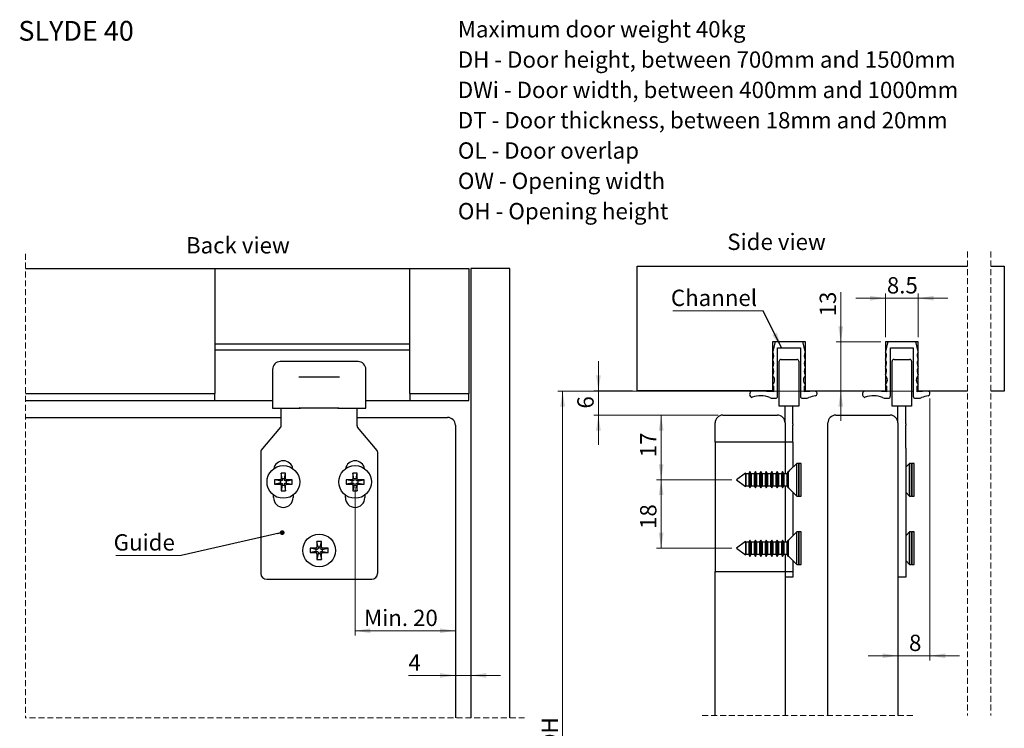
# Model space of a CAD drawing. Units: millimetres. Extents: x -1089 to 10850, y -5795 to 10840.
# Drawn here: x 54 to 4272, y 2881 to 5920 of the extents above; entities that cross this region are included whole.
import ezdxf

# ---------------------------------------------------------------- set-up
doc = ezdxf.new("R2010")
doc.units = ezdxf.units.MM
doc.header["$LTSCALE"] = 20
doc.linetypes.add('HIDDEN', pattern=[1.905, 1.27, -0.635])
doc.styles.add('SLDTEXTSTYLE0', font='TXT', dxfattribs={"width": 0.75})
doc.dimstyles.new('SLDDIMSTYLE0', dxfattribs={"dimtxt": 70, "dimasz": 66.04, "dimexe": 0, "dimexo": 0.0625, "dimgap": 17.5, "dimtad": 1, "dimdec": 1, "dimlfac": 0.06, "dimrnd": 1e-09, "dimzin": 12, "dimdsep": 46, "dimtxsty": 'SLDTEXTSTYLE0', "dimsah": 1, "dimcen": 0.09, "dimadec": 0, "dimazin": 3, "dimtfac": 1, "dimtdec": 1, "dimtofl": 0, "dimtmove": 0, "dimatfit": 3, "dimfxl": 1, "dimfrac": 2, "dimtolj": 1, "dimtzin": 12, "dimarcsym": 0})
doc.dimstyles.new('SLDDIMSTYLE2', dxfattribs={"dimtxt": 70, "dimasz": 66.04, "dimexe": 0, "dimexo": 0.0625, "dimgap": 17.5, "dimtad": 1, "dimdec": 0, "dimlfac": 0.06, "dimrnd": 1e-09, "dimzin": 12, "dimdsep": 46, "dimtxsty": 'SLDTEXTSTYLE0', "dimsah": 1, "dimcen": 0.09, "dimadec": 0, "dimazin": 3, "dimtfac": 1, "dimtdec": 0, "dimtofl": 0, "dimtmove": 0, "dimatfit": 3, "dimfxl": 1, "dimfrac": 2, "dimtolj": 1, "dimtzin": 12, "dimarcsym": 0})
doc.dimstyles.new('SLDDIMSTYLE3', dxfattribs={"dimtxt": 70, "dimasz": 66.04, "dimexe": 0, "dimexo": 0.0625, "dimgap": 17.5, "dimtad": 1, "dimdec": 0, "dimlfac": 0.06, "dimrnd": 1e-09, "dimzin": 12, "dimdsep": 46, "dimtxsty": 'SLDTEXTSTYLE0', "dimsah": 1, "dimcen": 0.09, "dimadec": 0, "dimazin": 3, "dimtfac": 1, "dimtofl": 0, "dimtmove": 0, "dimatfit": 3, "dimfxl": 1, "dimfrac": 2, "dimtolj": 1, "dimtzin": 12, "dimarcsym": 0})
doc.dimstyles.new('SLDDIMSTYLE4', dxfattribs={"dimtxt": 70, "dimasz": 66.04, "dimexe": 0, "dimexo": 0.0625, "dimgap": 17.5, "dimtad": 1, "dimdec": 0, "dimlfac": 0.06, "dimrnd": 1e-09, "dimzin": 12, "dimdsep": 46, "dimtxsty": 'SLDTEXTSTYLE0', "dimsah": 1, "dimcen": 0.09, "dimadec": 0, "dimazin": 3, "dimtfac": 1, "dimtdec": 0, "dimtmove": 0, "dimatfit": 0, "dimfxl": 1, "dimfrac": 2, "dimtolj": 1, "dimtzin": 12, "dimarcsym": 0})
doc.dimstyles.new('SLDDIMSTYLE5', dxfattribs={"dimtxt": 70, "dimasz": 66.04, "dimexe": 0, "dimexo": 0.0625, "dimgap": 17.5, "dimtad": 1, "dimdec": 1, "dimlfac": 0.06, "dimrnd": 1e-09, "dimzin": 12, "dimdsep": 46, "dimtxsty": 'SLDTEXTSTYLE0', "dimsah": 1, "dimcen": 0.09, "dimadec": 0, "dimazin": 3, "dimtfac": 1, "dimtdec": 1, "dimtmove": 0, "dimatfit": 0, "dimfxl": 1, "dimfrac": 2, "dimtolj": 1, "dimtzin": 12, "dimarcsym": 0})
doc.dimstyles.new('SLDDIMSTYLE6', dxfattribs={"dimtxt": 70, "dimasz": 66.04, "dimexe": 0, "dimexo": 0.0625, "dimgap": 17.5, "dimtad": 1, "dimdec": 1, "dimlfac": 0.06, "dimrnd": 1e-09, "dimzin": 12, "dimdsep": 46, "dimtxsty": 'SLDTEXTSTYLE0', "dimsah": 1, "dimcen": 0.09, "dimadec": 0, "dimazin": 3, "dimtfac": 1, "dimtmove": 0, "dimatfit": 0, "dimfxl": 1, "dimfrac": 2, "dimtolj": 1, "dimtzin": 12, "dimarcsym": 0})
doc.dimstyles.new('SLDDIMSTYLE7', dxfattribs={"dimtxt": 70, "dimasz": 66.04, "dimexe": 0, "dimexo": 0.0625, "dimgap": 17.5, "dimtad": 1, "dimdec": 0, "dimlfac": 0.06, "dimrnd": 1e-09, "dimzin": 12, "dimdsep": 46, "dimtxsty": 'SLDTEXTSTYLE0', "dimsah": 1, "dimcen": 0.09, "dimadec": 0, "dimazin": 3, "dimtfac": 1, "dimtmove": 0, "dimatfit": 0, "dimfxl": 1, "dimfrac": 2, "dimtolj": 1, "dimtzin": 12, "dimarcsym": 0})
doc.dimstyles.new('SLDDIMSTYLE8', dxfattribs={"dimtxt": 0.18, "dimasz": 66.04, "dimexe": 0, "dimexo": 0.0625, "dimgap": 0, "dimtad": 0, "dimtih": 1, "dimtoh": 1, "dimdec": 0, "dimrnd": 1e-09, "dimzin": 0, "dimdsep": 46, "dimtxsty": 'Standard', "dimsah": 1, "dimcen": 0.09, "dimadec": 0, "dimazin": 0, "dimtfac": 66.04, "dimtdec": 0, "dimtofl": 0, "dimtmove": 0, "dimatfit": 3, "dimfxl": 1, "dimfrac": 2, "dimtolj": 1, "dimtzin": 0, "dimarcsym": 0})
doc.dimstyles.new('SLDDIMSTYLE9', dxfattribs={"dimtxt": 0.18, "dimasz": 20.32, "dimexe": 0, "dimexo": 0.0625, "dimgap": 0, "dimtad": 0, "dimtih": 1, "dimtoh": 1, "dimdec": 0, "dimrnd": 1e-09, "dimzin": 0, "dimdsep": 46, "dimtxsty": 'Standard', "dimblk1": 'DOT', "dimblk2": 'DOT', "dimsah": 1, "dimcen": 0.09, "dimadec": 0, "dimazin": 0, "dimtfac": 20.32, "dimtdec": 0, "dimtofl": 0, "dimtmove": 0, "dimatfit": 3, "dimldrblk": 'DOT', "dimfxl": 1, "dimfrac": 2, "dimtolj": 1, "dimtzin": 0, "dimarcsym": 0})

# ---------------------------------------------------------------- blocks, each defined once
blk = doc.blocks.new('SW_NOTE_0')
at = {"color": 0, "linetype": 'Continuous', "lineweight": 0, "char_height": 70, "attachment_point": 1, "style": 'SLDTEXTSTYLE0'}
for s, insert in [('Maximum door weight 40kg', (0, 90.2)), ('DH - Door height, between 700mm and 1500mm', (0, -39.8)), ('DWi - Door width, between 400mm and 1000mm', (0, -169.8)), ('DT - Door thickness, between 18mm and 20mm', (0, -299.8)), ('OL - Door overlap', (0, -429.8)), ('OW - Opening width', (0, -559.8)), ('OH - Opening height', (0, -689.8))]:
    blk.add_mtext(s, dxfattribs=dict(at, insert=insert))
blk = doc.blocks.new('_D_3')
at = {"color": 7, "linetype": 'Continuous', "lineweight": 18}
for p, q in [((3046.4, 4224.2), (2781.9, 4224.2)), ((2801.9, 3947.4), (2801.9, 4224.2)), ((3104.7, 3947.4), (2781.9, 3947.4))]:
    blk.add_line(p, q, dxfattribs=at)
for points in [[(2801.9, 4224.2), (2791.7, 4158.2), (2812.1, 4158.2)], [(2801.9, 3947.4), (2812.1, 4013.5), (2791.7, 4013.5)]]:
    blk.add_solid(points, dxfattribs=at)
at = {"color": 7, "linetype": 'Continuous', "lineweight": 18, "insert": (2711.7, 4043.8), "char_height": 70, "attachment_point": 1, "rotation": 90, "style": 'SLDTEXTSTYLE0'}
blk.add_mtext('17', dxfattribs=at)
blk = doc.blocks.new('_D_4')
at = {"color": 7, "linetype": 'Continuous', "lineweight": 18}
for p, q in [((3104.7, 3947.4), (2781.9, 3947.4)), ((2801.9, 3947.4), (2801.9, 3653.9)), ((3104.7, 3653.9), (2781.9, 3653.9))]:
    blk.add_line(p, q, dxfattribs=at)
for points in [[(2801.9, 3947.4), (2791.7, 3881.4), (2812.1, 3881.4)], [(2801.9, 3653.9), (2812.1, 3719.9), (2791.7, 3719.9)]]:
    blk.add_solid(points, dxfattribs=at)
at = {"color": 7, "linetype": 'Continuous', "lineweight": 18, "insert": (2711.7, 3736.3), "char_height": 70, "attachment_point": 1, "rotation": 90, "style": 'SLDTEXTSTYLE0'}
blk.add_mtext('18', dxfattribs=at)
blk = doc.blocks.new('_D_8')
at = {"color": 7, "linetype": 'Continuous', "lineweight": 18}
for p, q in [((3953.4, 4295.2), (3953.4, 3172.6)), ((3816.4, 3192.6), (3689.4, 3192.6)), ((3953.4, 3192.6), (3816.4, 3192.6)), ((3953.4, 3192.6), (4080.4, 3192.6))]:
    blk.add_line(p, q, dxfattribs=at)
for points in [[(3816.4, 3192.6), (3750.4, 3202.8), (3750.4, 3182.4)], [(3953.4, 3192.6), (4019.4, 3182.4), (4019.4, 3202.8)]]:
    blk.add_solid(points, dxfattribs=at)
at = {"color": 7, "linetype": 'Continuous', "lineweight": 18, "insert": (3863.9, 3282.8), "char_height": 70, "attachment_point": 1, "style": 'SLDTEXTSTYLE0'}
blk.add_mtext('8', dxfattribs=at)
blk = doc.blocks.new('_D_9')
at = {"color": 7, "linetype": 'Continuous', "lineweight": 18}
for p, q in [((3762.8, 4725.8), (3635.8, 4725.8)), ((3762.8, 4558.5), (3762.8, 4745.8)), ((3762.8, 4725.8), (3903.3, 4725.8)), ((3903.3, 4558.5), (3903.3, 4745.8)), ((3903.3, 4725.8), (4030.3, 4725.8))]:
    blk.add_line(p, q, dxfattribs=at)
for points in [[(3762.8, 4725.8), (3696.8, 4735.9), (3696.8, 4715.6)], [(3903.3, 4725.8), (3969.4, 4715.6), (3969.4, 4735.9)]]:
    blk.add_solid(points, dxfattribs=at)
at = {"color": 7, "linetype": 'Continuous', "lineweight": 18, "insert": (3769, 4816), "char_height": 70, "attachment_point": 1, "style": 'SLDTEXTSTYLE0'}
blk.add_mtext('8.5', dxfattribs=at)
blk = doc.blocks.new('_D_10')
at = {"color": 7, "linetype": 'Continuous', "lineweight": 18}
for p, q in [((3571.4, 4538.5), (3571.4, 4751.2)), ((3742.8, 4538.5), (3551.4, 4538.5)), ((3571.4, 4327), (3571.4, 4538.5)), ((3883.3, 4327), (3551.4, 4327)), ((3571.4, 4327), (3571.4, 4200))]:
    blk.add_line(p, q, dxfattribs=at)
for points in [[(3571.4, 4538.5), (3581.5, 4604.5), (3561.2, 4604.5)], [(3571.4, 4327), (3561.2, 4261), (3581.5, 4261)]]:
    blk.add_solid(points, dxfattribs=at)
at = {"color": 7, "linetype": 'Continuous', "lineweight": 18, "insert": (3481.1, 4647.8), "char_height": 70, "attachment_point": 1, "rotation": 90, "style": 'SLDTEXTSTYLE0'}
blk.add_mtext('13', dxfattribs=at)
blk = doc.blocks.new('_D_11')
at = {"color": 7, "linetype": 'Continuous', "lineweight": 18}
for p, q in [((2533.1, 4329.2), (2533.1, 4456.2)), ((2679.7, 4329.2), (2513.1, 4329.2)), ((2533.1, 4224.2), (2533.1, 4329.2)), ((3046.4, 4224.2), (2513.1, 4224.2)), ((2533.1, 4224.2), (2533.1, 4097.2))]:
    blk.add_line(p, q, dxfattribs=at)
for points in [[(2533.1, 4329.2), (2543.2, 4395.3), (2522.9, 4395.3)], [(2533.1, 4224.2), (2522.9, 4158.2), (2543.2, 4158.2)]]:
    blk.add_solid(points, dxfattribs=at)
at = {"color": 7, "linetype": 'Continuous', "lineweight": 18, "insert": (2442.8, 4252.6), "char_height": 70, "attachment_point": 1, "rotation": 90, "style": 'SLDTEXTSTYLE0'}
blk.add_mtext('6', dxfattribs=at)
blk = doc.blocks.new('_D_12')
at = {"color": 7, "linetype": 'Continuous', "lineweight": 18}
for p, q in [((3883.3, 4327), (2359.7, 4327)), ((2379.7, 4327), (2379.7, 1380.1)), ((3883.3, 1380.1), (2359.7, 1380.1))]:
    blk.add_line(p, q, dxfattribs=at)
for points in [[(2379.7, 4327), (2369.6, 4261), (2389.9, 4261)], [(2379.7, 1380.1), (2389.9, 1446.1), (2369.6, 1446.1)]]:
    blk.add_solid(points, dxfattribs=at)
at = {"color": 7, "linetype": 'Continuous', "lineweight": 18, "insert": (2289.5, 2788.5), "char_height": 70, "attachment_point": 1, "rotation": 90, "style": 'SLDTEXTSTYLE0'}
blk.add_mtext('OH', dxfattribs=at)
blk = doc.blocks.new('SW_NOTE_1')
at = {"color": 0, "linetype": 'Continuous', "lineweight": 0}
blk.add_line((-386.8, 0), (0, 0), dxfattribs=at)
at = {"color": 0, "linetype": 'Continuous', "lineweight": 0, "insert": (-395.3, 91.1), "char_height": 70, "attachment_point": 1, "style": 'SLDTEXTSTYLE0'}
blk.add_mtext('Channel', dxfattribs=at)
blk = doc.blocks.new('_D_13')
at = {"color": 7, "linetype": 'Continuous', "lineweight": 18}
for p, q in [((1490.4, 3917.8), (1490.4, 3279.7)), ((1490.4, 3299.7), (1920.1, 3299.7))]:
    blk.add_line(p, q, dxfattribs=at)
for points in [[(1490.4, 3299.7), (1556.5, 3289.6), (1556.5, 3309.9)], [(1920.1, 3299.7), (1854.1, 3309.9), (1854.1, 3289.6)]]:
    blk.add_solid(points, dxfattribs=at)
at = {"color": 7, "linetype": 'Continuous', "lineweight": 18, "insert": (1528.9, 3390), "char_height": 70, "attachment_point": 1, "style": 'SLDTEXTSTYLE0'}
blk.add_mtext('Min. 20', dxfattribs=at)
blk = doc.blocks.new('_D_21')
at = {"color": 7, "linetype": 'Continuous', "lineweight": 18}
for p, q in [((1920.1, 3108.2), (1719.1, 3108.2)), ((1920.1, 3108.2), (1986.8, 3108.2)), ((1986.8, 3108.2), (2113.8, 3108.2))]:
    blk.add_line(p, q, dxfattribs=at)
for points in [[(1920.1, 3108.2), (1854.1, 3118.4), (1854.1, 3098.1)], [(1986.8, 3108.2), (2052.8, 3098.1), (2052.8, 3118.4)]]:
    blk.add_solid(points, dxfattribs=at)
at = {"color": 7, "linetype": 'Continuous', "lineweight": 18, "insert": (1719.1, 3198.5), "char_height": 70, "attachment_point": 1, "style": 'SLDTEXTSTYLE0'}
blk.add_mtext('4', dxfattribs=at)
blk = doc.blocks.new('SW_NOTE_4')
at = {"color": 0, "linetype": 'Continuous', "lineweight": 0}
blk.add_line((-280.3, 0), (0, 0), dxfattribs=at)
at = {"color": 0, "linetype": 'Continuous', "lineweight": 0, "insert": (-289, 91.5), "char_height": 70, "attachment_point": 1, "style": 'SLDTEXTSTYLE0'}
blk.add_mtext('Guide', dxfattribs=at)
blk = doc.blocks.new('_Dot')
at = {"color": 0, "linetype": 'ByBlock', "lineweight": -2}
blk.add_line((-0.5, 0), (-1, 0), dxfattribs=at)
at = {"color": 0, "linetype": 'ByBlock', "const_width": 0.5}
blk.add_lwpolyline([(-0.25, 0, 1), (0.25, 0, 1)], format="xyb", close=True, dxfattribs=at)

msp = doc.modelspace()

# ---------------------------------------------------------------- linework, layer by layer
at = {"color": 7, "linetype": 'HIDDEN', "lineweight": 18}
for p, q in [((77.68, 4916.41), (77.68, 2925.82)), ((4113.97, 4926.05), (4113.97, 2937.05)), ((4213.97, 4926.05), (4213.97, 2937.05)), ((2216.94, 2925.82), (77.68, 2925.82)), ((3879.9, 2937.05), (2969.57, 2937.05))]:
    msp.add_line(p, q, dxfattribs=at)
at = {"color": 7, "linetype": 'Continuous', "lineweight": 25}
for p, q in [((77.68, 4852.91), (890, 4852.91)), ((890, 4852.91), (890, 4317.4)), ((890, 4852.91), (1725.29, 4852.91)), ((1725.29, 4317.4), (1725.29, 4852.91)), ((1725.29, 4852.91), (1978.44, 4852.91)), ((1978.44, 4852.91), (1978.44, 4317.4)), ((2153.44, 4852.91), (1986.77, 4852.91)), ((1986.77, 4852.91), (1986.77, 2925.82)), ((2153.44, 2925.82), (2153.44, 4852.91)), ((2699.73, 4329.22), (2699.73, 4862.55)), ((2699.73, 4862.55), (4113.97, 4862.55)), ((4213.97, 4862.55), (4272.14, 4862.55)), ((4272.14, 4862.55), (4272.14, 4327.04)), ((1725.29, 4528.82), (890, 4528.82)), ((3279.48, 4538.46), (3279.48, 4329.22)), ((3419.98, 4538.46), (3279.48, 4538.46)), ((3288.72, 4534.62), (3279.89, 4497.68)), ((3419.58, 4497.68), (3410.74, 4534.62)), ((3419.98, 4327.04), (3419.98, 4538.46)), ((3903.32, 4538.46), (3762.82, 4538.46)), ((3762.82, 4538.46), (3762.82, 4327.04)), ((3772.06, 4534.62), (3763.22, 4497.68)), ((3902.91, 4497.68), (3894.08, 4534.62)), ((3903.32, 4327.04), (3903.32, 4538.46)), ((890, 4503.82), (1725.29, 4503.82)), ((3300.48, 4513.46), (3398.98, 4513.46)), ((3300.48, 4305.13), (3300.48, 4513.46)), ((3398.98, 4513.46), (3398.98, 4305.13)), ((3783.82, 4513.46), (3882.32, 4513.46)), ((3783.82, 4305.13), (3783.82, 4513.46)), ((3882.32, 4513.46), (3882.32, 4305.13)), ((1503.44, 4453.82), (1170.11, 4453.82)), ((3308.07, 4430.13), (3308.07, 4455.13)), ((3308.07, 4263.46), (3308.07, 4430.13)), ((3316.4, 4463.46), (3383.07, 4463.46)), ((3391.4, 4455.13), (3391.4, 4430.13)), ((3391.4, 4430.13), (3391.4, 4263.46)), ((3791.4, 4430.13), (3791.4, 4455.13)), ((3791.4, 4263.46), (3791.4, 4430.13)), ((3799.73, 4463.46), (3866.4, 4463.46)), ((3874.73, 4455.13), (3874.73, 4430.13)), ((3874.73, 4430.13), (3874.73, 4263.46)), ((1136.77, 4420.49), (1136.77, 4253.82)), ((1536.78, 4253.82), (1536.78, 4420.49)), ((1423.29, 4387.16), (1250.26, 4387.16)), ((3283.82, 4348.3), (3283.82, 4324.85)), ((3415.65, 4324.85), (3415.65, 4348.3)), ((3767.15, 4348.3), (3767.15, 4324.85)), ((3898.98, 4324.85), (3898.98, 4348.3)), ((77.68, 4317.4), (890, 4317.4)), ((890, 4309.08), (890, 4317.4)), ((890, 4305.54), (890, 4309.08)), ((890, 4297.25), (890, 4305.54)), ((1725.29, 4317.4), (1725.29, 4309.08)), ((1725.29, 4317.4), (1978.44, 4317.4)), ((1725.29, 4309.08), (1725.29, 4305.54)), ((1725.29, 4305.54), (1725.29, 4297.25)), ((1978.44, 4309.08), (1978.44, 4317.4)), ((1978.44, 4305.54), (1978.44, 4309.08)), ((1978.44, 4297.25), (1978.44, 4305.54)), ((3279.48, 4329.22), (2699.73, 4329.22)), ((3283.82, 4324.85), (3194.97, 4329.22)), ((3461.31, 4327.04), (3415.65, 4324.85)), ((3762.82, 4327.04), (3419.98, 4327.04)), ((3470.05, 4315.17), (3470.05, 4318.72)), ((3767.15, 4324.85), (3722.57, 4327.04)), ((3944.65, 4327.04), (3898.98, 4324.85)), ((4113.97, 4327.04), (3903.32, 4327.04)), ((3953.38, 4315.17), (3953.38, 4318.72)), ((4272.14, 4327.04), (4213.97, 4327.04)), ((77.68, 4287.15), (890, 4287.15)), ((890, 4289.83), (890, 4297.25)), ((890, 4287.15), (890, 4289.83)), ((890, 4287.15), (1136.77, 4287.15)), ((1536.78, 4287.15), (1725.29, 4287.15)), ((1725.29, 4297.25), (1725.29, 4289.83)), ((1725.29, 4289.83), (1725.29, 4287.15)), ((1725.29, 4287.15), (1978.44, 4287.15)), ((1978.44, 4289.83), (1978.44, 4297.25)), ((1978.44, 4287.15), (1978.44, 4289.83)), ((3280.4, 4296.79), (3292.15, 4296.79)), ((3316.4, 4263.46), (3308.07, 4263.46)), ((3383.07, 4263.46), (3316.4, 4263.46)), ((3333.07, 4190.9), (3333.07, 4263.46)), ((3366.4, 4187.44), (3366.4, 4263.46)), ((3391.4, 4263.46), (3383.07, 4263.46)), ((3407.32, 4296.79), (3421.23, 4296.79)), ((3763.74, 4296.79), (3775.48, 4296.79)), ((3799.73, 4263.46), (3791.4, 4263.46)), ((3866.4, 4263.46), (3799.73, 4263.46)), ((3816.4, 4190.9), (3816.4, 4263.46)), ((3849.73, 4187.44), (3849.73, 4263.46)), ((3874.73, 4263.46), (3866.4, 4263.46)), ((3890.65, 4296.79), (3904.56, 4296.79)), ((1136.77, 4253.82), (1145.11, 4253.82)), ((1145.11, 4253.82), (1250.11, 4253.82)), ((1174.28, 4177.8), (1174.28, 4253.82)), ((1250.11, 4253.82), (1255.82, 4253.82)), ((1417.73, 4253.82), (1255.82, 4253.82)), ((1417.73, 4253.82), (1423.44, 4253.82)), ((1423.44, 4253.82), (1528.44, 4253.82)), ((1499.28, 4177.8), (1499.28, 4253.82)), ((1528.44, 4253.82), (1536.78, 4253.82)), ((3066.4, 4224.23), (3299.73, 4224.23)), ((3549.73, 4224.23), (3783.07, 4224.23)), ((77.68, 4214.59), (1174.28, 4214.59)), ((1499.28, 4214.59), (1886.78, 4214.59)), ((1920.11, 4181.26), (1920.11, 2925.82)), ((3033.07, 4108.3), (3033.07, 4190.9)), ((3333.07, 4190.9), (3333.07, 4108.3)), ((3366.4, 4187.44), (3366.4, 4182.08)), ((3366.4, 4108.3), (3366.4, 4182.08)), ((3516.4, 2937.05), (3516.4, 4190.9)), ((3816.4, 4190.9), (3816.4, 2937.05)), ((3849.73, 4187.44), (3849.73, 4182.08)), ((3849.73, 4082.45), (3849.73, 4182.08)), ((1088.72, 4072.81), (1172.33, 4172.44)), ((1584.83, 4072.81), (1501.22, 4172.44)), ((3066.4, 4108.3), (3033.07, 4108.3)), ((3033.07, 4108.3), (3033.07, 3553.44)), ((3299.73, 4108.3), (3066.4, 4108.3)), ((3333.07, 4108.3), (3299.73, 4108.3)), ((3366.4, 4108.3), (3333.07, 4108.3)), ((3333.07, 4108.3), (3333.07, 3973.26)), ((3366.4, 4108.3), (3366.4, 4000.76)), ((1086.78, 4067.46), (1086.78, 3545.49)), ((1586.78, 4067.46), (1586.78, 3545.49)), ((3849.73, 4082.45), (3849.73, 4077.09)), ((3849.73, 4077.09), (3849.73, 3555.13)), ((3383.07, 4017.42), (3353.43, 3987.78)), ((3391.4, 4017.42), (3383.07, 4017.42)), ((3383.07, 3947.42), (3383.07, 4017.42)), ((3393.87, 4017.42), (3391.4, 4014.95)), ((3391.4, 3947.42), (3391.4, 4017.42)), ((3402.21, 4017.42), (3393.87, 4017.42)), ((3393.87, 3947.42), (3393.87, 4017.42)), ((3402.21, 3947.42), (3402.21, 4017.42)), ((3866.4, 4017.42), (3849.73, 4000.76)), ((3874.73, 4017.42), (3866.4, 4017.42)), ((3866.4, 3947.42), (3866.4, 4017.42)), ((3877.21, 4017.42), (3874.73, 4014.95)), ((3874.73, 3947.42), (3874.73, 4017.42)), ((3885.54, 4017.42), (3877.21, 4017.42)), ((3877.21, 3947.42), (3877.21, 4017.42)), ((3885.54, 3947.42), (3885.54, 4017.42)), ((1192.69, 3976.12), (1173.52, 3976.12)), ((1173.52, 3976.12), (1173.52, 3951.95)), ((1178.44, 3951.61), (1173.52, 3976.12)), ((1187.77, 3951.61), (1192.69, 3976.12)), ((1192.69, 3951.95), (1192.69, 3976.12)), ((1500.03, 3976.12), (1480.86, 3976.12)), ((1480.86, 3976.12), (1480.86, 3951.95)), ((1485.78, 3951.61), (1480.86, 3976.12)), ((1495.11, 3951.61), (1500.03, 3976.12)), ((1500.03, 3951.95), (1500.03, 3976.12)), ((3162.69, 3976.15), (3124.73, 3947.42)), ((3164.36, 3973.26), (3162.69, 3976.15)), ((3162.69, 3976.15), (3162.69, 3918.7)), ((3177.11, 3973.26), (3164.36, 3973.26)), ((3164.36, 3973.26), (3164.36, 3921.59)), ((3182.4, 3982.42), (3177.11, 3973.26)), ((3177.11, 3973.26), (3177.11, 3921.59)), ((3187.69, 3973.26), (3182.4, 3982.42)), ((3182.4, 3982.42), (3182.4, 3912.42)), ((3200.44, 3973.26), (3187.69, 3973.26)), ((3187.69, 3973.26), (3187.69, 3921.59)), ((3205.73, 3982.42), (3200.44, 3973.26)), ((3200.44, 3973.26), (3200.44, 3921.59)), ((3211.03, 3973.26), (3205.73, 3982.42)), ((3205.73, 3982.42), (3205.73, 3912.42)), ((3223.77, 3973.26), (3211.03, 3973.26)), ((3211.03, 3973.26), (3211.03, 3921.59)), ((3229.07, 3982.42), (3223.77, 3973.26)), ((3223.77, 3973.26), (3223.77, 3921.59)), ((3234.36, 3973.26), (3229.07, 3982.42)), ((3229.07, 3982.42), (3229.07, 3912.42)), ((3247.11, 3973.26), (3234.36, 3973.26)), ((3234.36, 3973.26), (3234.36, 3921.59)), ((3252.4, 3982.42), (3247.11, 3973.26)), ((3247.11, 3973.26), (3247.11, 3921.59)), ((3257.69, 3973.26), (3252.4, 3982.42)), ((3252.4, 3982.42), (3252.4, 3912.42)), ((3270.44, 3973.26), (3257.69, 3973.26)), ((3257.69, 3973.26), (3257.69, 3921.59)), ((3275.73, 3982.42), (3270.44, 3973.26)), ((3270.44, 3973.26), (3270.44, 3921.59)), ((3281.03, 3973.26), (3275.73, 3982.42)), ((3275.73, 3982.42), (3275.73, 3912.42)), ((3293.77, 3973.26), (3281.03, 3973.26)), ((3281.03, 3973.26), (3281.03, 3921.59)), ((3299.07, 3982.42), (3293.77, 3973.26)), ((3293.77, 3973.26), (3293.77, 3921.59)), ((3304.36, 3973.26), (3299.07, 3982.42)), ((3299.07, 3982.42), (3299.07, 3912.42)), ((3317.11, 3973.26), (3304.36, 3973.26)), ((3304.36, 3973.26), (3304.36, 3921.59)), ((3322.4, 3982.42), (3317.11, 3973.26)), ((3317.11, 3973.26), (3317.11, 3921.59)), ((3327.69, 3973.26), (3322.4, 3982.42)), ((3322.4, 3982.42), (3322.4, 3912.42)), ((3340.44, 3973.26), (3327.69, 3973.26)), ((3327.69, 3973.26), (3327.69, 3921.59)), ((3345.73, 3982.42), (3340.44, 3973.26)), ((3340.44, 3973.26), (3340.44, 3921.59)), ((3345.73, 3982.42), (3345.73, 3912.42)), ((1168.94, 3947.37), (1144.77, 3947.37)), ((1144.77, 3947.37), (1144.77, 3928.2)), ((1169.28, 3942.45), (1144.77, 3947.37)), ((1169.28, 3933.12), (1144.77, 3928.2)), ((1144.77, 3928.2), (1168.94, 3928.2)), ((1173.86, 3942.45), (1169.28, 3942.45)), ((1169.28, 3942.45), (1169.28, 3933.12)), ((1169.28, 3933.12), (1173.86, 3933.12)), ((1178.44, 3923.96), (1173.52, 3899.45)), ((1173.52, 3923.62), (1173.52, 3899.45)), ((1178.44, 3951.61), (1178.44, 3947.03)), ((1187.77, 3951.61), (1178.44, 3951.61)), ((1178.44, 3928.54), (1178.44, 3923.96)), ((1178.44, 3923.96), (1187.77, 3923.96)), ((1187.77, 3947.03), (1187.77, 3951.61)), ((1187.77, 3923.96), (1187.77, 3928.54)), ((1187.77, 3923.96), (1192.69, 3899.45)), ((1196.93, 3942.45), (1192.35, 3942.45)), ((1192.35, 3933.12), (1196.93, 3933.12)), ((1192.69, 3899.45), (1192.69, 3923.62)), ((1196.93, 3942.45), (1221.44, 3947.37)), ((1196.93, 3933.12), (1196.93, 3942.45)), ((1196.93, 3933.12), (1221.44, 3928.2)), ((1221.44, 3947.37), (1197.27, 3947.37)), ((1197.27, 3928.2), (1221.44, 3928.2)), ((1221.44, 3928.2), (1221.44, 3947.37)), ((1476.28, 3947.37), (1452.11, 3947.37)), ((1452.11, 3947.37), (1452.11, 3928.2)), ((1476.62, 3942.45), (1452.11, 3947.37)), ((1476.62, 3933.12), (1452.11, 3928.2)), ((1452.11, 3928.2), (1476.28, 3928.2)), ((1481.2, 3942.45), (1476.62, 3942.45)), ((1476.62, 3942.45), (1476.62, 3933.12)), ((1476.62, 3933.12), (1481.2, 3933.12)), ((1485.78, 3923.96), (1480.86, 3899.45)), ((1480.86, 3923.62), (1480.86, 3899.45)), ((1485.78, 3951.61), (1485.78, 3947.03)), ((1495.11, 3951.61), (1485.78, 3951.61)), ((1485.78, 3928.54), (1485.78, 3923.96)), ((1485.78, 3923.96), (1495.11, 3923.96)), ((1495.11, 3947.03), (1495.11, 3951.61)), ((1495.11, 3923.96), (1495.11, 3928.54)), ((1495.11, 3923.96), (1500.03, 3899.45)), ((1504.27, 3942.45), (1499.69, 3942.45)), ((1499.69, 3933.12), (1504.27, 3933.12)), ((1500.03, 3899.45), (1500.03, 3923.62)), ((1504.27, 3942.45), (1528.78, 3947.37)), ((1504.27, 3933.12), (1504.27, 3942.45)), ((1504.27, 3933.12), (1528.78, 3928.2)), ((1528.78, 3947.37), (1504.61, 3947.37)), ((1504.61, 3928.2), (1528.78, 3928.2)), ((1528.78, 3928.2), (1528.78, 3947.37)), ((3124.73, 3947.42), (3162.69, 3918.7)), ((3383.07, 3877.42), (3383.07, 3947.42)), ((3391.4, 3877.42), (3391.4, 3947.42)), ((3393.87, 3877.42), (3393.87, 3947.42)), ((3402.21, 3877.42), (3402.21, 3947.42)), ((3866.4, 3877.42), (3866.4, 3947.42)), ((3874.73, 3877.42), (3874.73, 3947.42)), ((3877.21, 3877.42), (3877.21, 3947.42)), ((3885.54, 3877.42), (3885.54, 3947.42)), ((1141.44, 3870.49), (1141.44, 3881.54)), ((1173.52, 3899.45), (1192.69, 3899.45)), ((1224.77, 3881.54), (1224.77, 3870.49)), ((1448.78, 3870.49), (1448.78, 3881.54)), ((1480.86, 3899.45), (1500.03, 3899.45)), ((1532.11, 3881.54), (1532.11, 3870.49)), ((3162.69, 3918.7), (3164.36, 3921.59)), ((3164.36, 3921.59), (3177.11, 3921.59)), ((3177.11, 3921.59), (3182.4, 3912.42)), ((3182.4, 3912.42), (3187.69, 3921.59)), ((3187.69, 3921.59), (3200.44, 3921.59)), ((3200.44, 3921.59), (3205.73, 3912.42)), ((3205.73, 3912.42), (3211.03, 3921.59)), ((3211.03, 3921.59), (3223.77, 3921.59)), ((3223.77, 3921.59), (3229.07, 3912.42)), ((3229.07, 3912.42), (3234.36, 3921.59)), ((3234.36, 3921.59), (3247.11, 3921.59)), ((3247.11, 3921.59), (3252.4, 3912.42)), ((3252.4, 3912.42), (3257.69, 3921.59)), ((3257.69, 3921.59), (3270.44, 3921.59)), ((3270.44, 3921.59), (3275.73, 3912.42)), ((3275.73, 3912.42), (3281.03, 3921.59)), ((3281.03, 3921.59), (3293.77, 3921.59)), ((3293.77, 3921.59), (3299.07, 3912.42)), ((3299.07, 3912.42), (3304.36, 3921.59)), ((3304.36, 3921.59), (3317.11, 3921.59)), ((3317.11, 3921.59), (3322.4, 3912.42)), ((3322.4, 3912.42), (3327.69, 3921.59)), ((3327.69, 3921.59), (3340.44, 3921.59)), ((3333.07, 3921.59), (3333.07, 3679.7)), ((3340.44, 3921.59), (3345.73, 3912.42)), ((3353.43, 3907.06), (3383.07, 3877.42)), ((3366.4, 3894.09), (3366.4, 3707.2)), ((3849.73, 3894.09), (3866.4, 3877.42)), ((3383.07, 3877.42), (3391.4, 3877.42)), ((3391.4, 3879.9), (3393.87, 3877.42)), ((3393.87, 3877.42), (3402.21, 3877.42)), ((3866.4, 3877.42), (3874.73, 3877.42)), ((3874.73, 3879.9), (3877.21, 3877.42)), ((3877.21, 3877.42), (3885.54, 3877.42)), ((3383.07, 3723.87), (3353.43, 3694.23)), ((3391.4, 3723.87), (3383.07, 3723.87)), ((3383.07, 3653.87), (3383.07, 3723.87)), ((3393.87, 3723.87), (3391.4, 3721.39)), ((3391.4, 3653.87), (3391.4, 3723.87)), ((3402.21, 3723.87), (3393.87, 3723.87)), ((3393.87, 3653.87), (3393.87, 3723.87)), ((3402.21, 3653.87), (3402.21, 3723.87)), ((3866.4, 3723.87), (3849.73, 3707.2)), ((3874.73, 3723.87), (3866.4, 3723.87)), ((3866.4, 3653.87), (3866.4, 3723.87)), ((3877.21, 3723.87), (3874.73, 3721.39)), ((3874.73, 3653.87), (3874.73, 3723.87)), ((3885.54, 3723.87), (3877.21, 3723.87)), ((3877.21, 3653.87), (3877.21, 3723.87)), ((3885.54, 3653.87), (3885.54, 3723.87)), ((1346.36, 3682.56), (1327.19, 3682.56)), ((1327.19, 3682.56), (1327.19, 3658.39)), ((1332.11, 3658.06), (1327.19, 3682.56)), ((1341.44, 3658.06), (1346.36, 3682.56)), ((1346.36, 3658.39), (1346.36, 3682.56)), ((3162.69, 3682.59), (3124.73, 3653.87)), ((3164.36, 3679.7), (3162.69, 3682.59)), ((3162.69, 3682.59), (3162.69, 3625.14)), ((3177.11, 3679.7), (3164.36, 3679.7)), ((3164.36, 3679.7), (3164.36, 3628.03)), ((3182.4, 3688.87), (3177.11, 3679.7)), ((3177.11, 3679.7), (3177.11, 3628.03)), ((3187.69, 3679.7), (3182.4, 3688.87)), ((3182.4, 3688.87), (3182.4, 3618.87)), ((3200.44, 3679.7), (3187.69, 3679.7)), ((3187.69, 3679.7), (3187.69, 3628.03)), ((3205.73, 3688.87), (3200.44, 3679.7)), ((3200.44, 3679.7), (3200.44, 3628.03)), ((3211.03, 3679.7), (3205.73, 3688.87)), ((3205.73, 3688.87), (3205.73, 3618.87)), ((3223.77, 3679.7), (3211.03, 3679.7)), ((3211.03, 3679.7), (3211.03, 3628.03)), ((3229.07, 3688.87), (3223.77, 3679.7)), ((3223.77, 3679.7), (3223.77, 3628.03)), ((3234.36, 3679.7), (3229.07, 3688.87)), ((3229.07, 3688.87), (3229.07, 3618.87)), ((3247.11, 3679.7), (3234.36, 3679.7)), ((3234.36, 3679.7), (3234.36, 3628.03)), ((3252.4, 3688.87), (3247.11, 3679.7)), ((3247.11, 3679.7), (3247.11, 3628.03)), ((3257.69, 3679.7), (3252.4, 3688.87)), ((3252.4, 3688.87), (3252.4, 3618.87)), ((3270.44, 3679.7), (3257.69, 3679.7)), ((3257.69, 3679.7), (3257.69, 3628.03)), ((3275.73, 3688.87), (3270.44, 3679.7)), ((3270.44, 3679.7), (3270.44, 3628.03)), ((3281.03, 3679.7), (3275.73, 3688.87)), ((3275.73, 3688.87), (3275.73, 3618.87)), ((3293.77, 3679.7), (3281.03, 3679.7)), ((3281.03, 3679.7), (3281.03, 3628.03)), ((3299.07, 3688.87), (3293.77, 3679.7)), ((3293.77, 3679.7), (3293.77, 3628.03)), ((3304.36, 3679.7), (3299.07, 3688.87)), ((3299.07, 3688.87), (3299.07, 3618.87)), ((3317.11, 3679.7), (3304.36, 3679.7)), ((3304.36, 3679.7), (3304.36, 3628.03)), ((3322.4, 3688.87), (3317.11, 3679.7)), ((3317.11, 3679.7), (3317.11, 3628.03)), ((3327.69, 3679.7), (3322.4, 3688.87)), ((3322.4, 3688.87), (3322.4, 3618.87)), ((3340.44, 3679.7), (3327.69, 3679.7)), ((3327.69, 3679.7), (3327.69, 3628.03)), ((3345.73, 3688.87), (3340.44, 3679.7)), ((3340.44, 3679.7), (3340.44, 3628.03)), ((3345.73, 3688.87), (3345.73, 3618.87)), ((1322.61, 3653.81), (1298.44, 3653.81)), ((1298.44, 3653.81), (1298.44, 3634.65)), ((1322.95, 3648.89), (1298.44, 3653.81)), ((1322.95, 3639.56), (1298.44, 3634.65)), ((1298.44, 3634.65), (1322.61, 3634.65)), ((1327.53, 3648.89), (1322.95, 3648.89)), ((1322.95, 3648.89), (1322.95, 3639.56)), ((1322.95, 3639.56), (1327.53, 3639.56)), ((1332.11, 3630.4), (1327.19, 3605.9)), ((1327.19, 3630.07), (1327.19, 3605.9)), ((1332.11, 3658.06), (1332.11, 3653.47)), ((1341.44, 3658.06), (1332.11, 3658.06)), ((1332.11, 3634.98), (1332.11, 3630.4)), ((1332.11, 3630.4), (1341.44, 3630.4)), ((1341.44, 3653.47), (1341.44, 3658.06)), ((1341.44, 3630.4), (1341.44, 3634.98)), ((1341.44, 3630.4), (1346.36, 3605.9)), ((1350.6, 3648.89), (1346.02, 3648.89)), ((1346.02, 3639.56), (1350.6, 3639.56)), ((1346.36, 3605.9), (1346.36, 3630.07)), ((1350.6, 3648.89), (1375.11, 3653.81)), ((1350.6, 3639.56), (1350.6, 3648.89)), ((1350.6, 3639.56), (1375.11, 3634.65)), ((1375.11, 3653.81), (1350.94, 3653.81)), ((1350.94, 3634.65), (1375.11, 3634.65)), ((1375.11, 3634.65), (1375.11, 3653.81)), ((3124.73, 3653.87), (3162.69, 3625.14)), ((3162.69, 3625.14), (3164.36, 3628.03)), ((3164.36, 3628.03), (3177.11, 3628.03)), ((3177.11, 3628.03), (3182.4, 3618.87)), ((3182.4, 3618.87), (3187.69, 3628.03)), ((3187.69, 3628.03), (3200.44, 3628.03)), ((3200.44, 3628.03), (3205.73, 3618.87)), ((3205.73, 3618.87), (3211.03, 3628.03)), ((3211.03, 3628.03), (3223.77, 3628.03)), ((3223.77, 3628.03), (3229.07, 3618.87)), ((3229.07, 3618.87), (3234.36, 3628.03)), ((3234.36, 3628.03), (3247.11, 3628.03)), ((3247.11, 3628.03), (3252.4, 3618.87)), ((3252.4, 3618.87), (3257.69, 3628.03)), ((3257.69, 3628.03), (3270.44, 3628.03)), ((3270.44, 3628.03), (3275.73, 3618.87)), ((3275.73, 3618.87), (3281.03, 3628.03)), ((3281.03, 3628.03), (3293.77, 3628.03)), ((3293.77, 3628.03), (3299.07, 3618.87)), ((3299.07, 3618.87), (3304.36, 3628.03)), ((3304.36, 3628.03), (3317.11, 3628.03)), ((3317.11, 3628.03), (3322.4, 3618.87)), ((3322.4, 3618.87), (3327.69, 3628.03)), ((3327.69, 3628.03), (3340.44, 3628.03)), ((3333.07, 3628.03), (3333.07, 3553.44)), ((3340.44, 3628.03), (3345.73, 3618.87)), ((3383.07, 3583.87), (3383.07, 3653.87)), ((3391.4, 3583.87), (3391.4, 3653.87)), ((3393.87, 3583.87), (3393.87, 3653.87)), ((3402.21, 3583.87), (3402.21, 3653.87)), ((3866.4, 3583.87), (3866.4, 3653.87)), ((3874.73, 3583.87), (3874.73, 3653.87)), ((3877.21, 3583.87), (3877.21, 3653.87)), ((3885.54, 3583.87), (3885.54, 3653.87)), ((1327.19, 3605.9), (1346.36, 3605.9)), ((3353.43, 3613.5), (3383.07, 3583.87)), ((3366.4, 3600.53), (3366.4, 3553.44)), ((3391.4, 3586.34), (3393.87, 3583.87)), ((3849.73, 3600.53), (3866.4, 3583.87)), ((3874.73, 3586.34), (3877.21, 3583.87)), ((3033.07, 2937.05), (3033.07, 3553.44)), ((3033.07, 3553.44), (3066.4, 3553.44)), ((3066.4, 3553.44), (3299.73, 3553.44)), ((3299.73, 3553.44), (3333.07, 3553.44)), ((3333.07, 3553.44), (3366.4, 3553.44)), ((3333.07, 3553.44), (3333.07, 2937.05)), ((3366.4, 3553.44), (3366.4, 3530.13)), ((3383.07, 3583.87), (3391.4, 3583.87)), ((3393.87, 3583.87), (3402.21, 3583.87)), ((3849.73, 3555.13), (3849.73, 3530.13)), ((3866.4, 3583.87), (3874.73, 3583.87)), ((3877.21, 3583.87), (3885.54, 3583.87)), ((1111.78, 3520.49), (1561.77, 3520.49)), ((3366.4, 3530.13), (3333.07, 3530.13)), ((3849.73, 3530.13), (3816.4, 3530.13))]:
    msp.add_line(p, q, dxfattribs=at)
for centre in [(1183.11, 3937.78), (1490.44, 3937.78), (1336.78, 3644.23)]:
    msp.add_circle(centre, 70, dxfattribs=at)
for centre, radius, start, end in [((3293.59, 4533.46), 5, 90.00721, 166.53744), ((3405.88, 4533.46), 5, 13.46256, 89.99279), ((3776.92, 4533.46), 5, 90.00721, 166.53744), ((3889.21, 4533.46), 5, 13.45748, 89.99787), ((3283.82, 4495.85), 4.33, 155.08055, 216.83969), ((3258.33, 4479.15), 26.15, 325.52461, 32.64451), ((3441.14, 4479.15), 26.15, 147.35468, 214.47817), ((3415.65, 4495.85), 4.33, 323.14246, 24.92457), ((3767.15, 4495.85), 4.33, 155.07799, 216.84861), ((3741.66, 4479.15), 26.15, 325.52142, 32.64672), ((3924.47, 4479.15), 26.15, 147.35328, 214.47858), ((3898.98, 4495.85), 4.33, 323.15139, 24.92201), ((1170.11, 4420.49), 33.33, 89.99981, 180.00019), ((1503.44, 4420.49), 33.33, 359.99981, 90.00019), ((3283.82, 4462.52), 4.33, 155.08549, 216.83475), ((3283.82, 4429.19), 4.33, 155.08549, 216.83475), ((3258.33, 4445.82), 26.15, 325.52355, 32.64551), ((3316.4, 4455.13), 8.33, 90.00152, 180.00189), ((3383.07, 4455.13), 8.33, 359.99811, 89.99848), ((3441.13, 4445.82), 26.15, 147.35368, 214.47923), ((3415.65, 4462.52), 4.33, 323.14741, 24.91963), ((3415.65, 4429.19), 4.33, 323.14741, 24.91963), ((3767.15, 4462.52), 4.33, 155.08293, 216.84367), ((3767.15, 4429.19), 4.33, 155.07367, 216.84657), ((3741.66, 4445.82), 26.15, 325.52174, 32.64731), ((3799.73, 4455.13), 8.33, 89.99981, 180.00189), ((3866.4, 4455.13), 8.33, 359.99811, 90.00019), ((3924.47, 4445.82), 26.15, 147.35228, 214.47965), ((3898.98, 4462.52), 4.33, 323.15633, 24.91707), ((3898.98, 4429.19), 4.33, 323.15633, 24.91707), ((3283.82, 4395.85), 4.33, 155.08549, 216.83475), ((3258.33, 4412.48), 26.15, 325.52461, 32.64451), ((3261.76, 4374.86), 26.15, 313.87637, 44.70235), ((3437.7, 4374.86), 26.15, 135.29972, 226.12308), ((3441.14, 4412.48), 26.15, 147.35468, 214.47817), ((3415.65, 4395.85), 4.33, 323.14741, 24.91963), ((3767.15, 4395.85), 4.33, 155.07367, 216.84657), ((3741.66, 4412.48), 26.15, 325.52281, 32.64631), ((3745.1, 4374.86), 26.15, 313.87767, 44.70105), ((3921.04, 4374.86), 26.15, 135.29895, 226.12233), ((3924.47, 4412.48), 26.15, 147.35328, 214.47858), ((3898.98, 4395.85), 4.33, 323.15633, 24.91707), ((3283.82, 4354.19), 4.33, 155.08549, 216.83475), ((3264.17, 4331.07), 26.13, 41.2398, 51.74008), ((3435.32, 4331.05), 26.17, 128.2718, 138.75651), ((3415.65, 4354.19), 4.33, 323.14741, 24.91963), ((3767.15, 4354.19), 4.33, 155.07111, 216.85549), ((3747.48, 4331.05), 26.17, 41.24349, 51.7282), ((3918.64, 4331.06), 26.15, 128.26586, 138.75835), ((3898.98, 4354.19), 4.33, 323.15343, 24.92633), ((3195.94, 4314.19), 15.06, 93.68316, 238.55307), ((3228.07, 4207.48), 100.01, 66.89296, 110.85495), ((3292.15, 4305.13), 8.33, 270.00152, 0.00189), ((3407.32, 4305.13), 8.33, 179.99228, 270.00431), ((3473.56, 4207.51), 99.98, 96.2771, 113.10995), ((3461.71, 4318.72), 8.33, 359.99737, 87.25845), ((3461.71, 4315.17), 8.33, 276.27523, 0.00293), ((3679.27, 4314.19), 15.06, 121.39664, 238.55463), ((3711.41, 4207.48), 100.01, 66.89304, 110.85488), ((3775.48, 4305.13), 8.33, 270.00152, 0.00189), ((3890.65, 4305.13), 8.33, 179.99811, 270.00019), ((3956.89, 4207.52), 99.98, 96.27661, 113.11044), ((3945.05, 4318.72), 8.33, 0.00033, 87.25549), ((3945.05, 4315.17), 8.33, 276.27523, 0.00293), ((3190.69, 4305.61), 5, 238.53813, 290.88361), ((3280.4, 4330.11), 33.32, 246.88374, 270.00235), ((3421.23, 4330.11), 33.32, 269.99765, 293.11626), ((3674.02, 4305.61), 5, 238.53585, 290.8853), ((3763.73, 4330.11), 33.32, 246.88374, 270.00193), ((3904.56, 4330.11), 33.32, 269.99807, 293.11626), ((1250.11, 4257.16), 3.34, 270.00749, 312.60539), ((1423.44, 4257.16), 3.34, 227.39461, 269.99251), ((3066.4, 4190.9), 33.33, 90.00067, 179.99933), ((3299.73, 4190.9), 33.33, 0.00067, 89.99933), ((3549.73, 4190.9), 33.33, 89.99964, 180.00079), ((3783.07, 4190.9), 33.33, 0.00067, 89.99933), ((1165.94, 4177.8), 8.34, 320.01839, 359.99151), ((1507.61, 4177.8), 8.34, 180.00849, 219.98161), ((1886.78, 4181.26), 33.33, 0.00067, 90.00019), ((1095.11, 4067.45), 8.34, 140.01839, 179.99151), ((1578.44, 4067.45), 8.34, 0.00849, 39.98161), ((1183.11, 3987.15), 41.67, 10.1693, 169.8307), ((1490.44, 3987.15), 41.67, 10.1693, 169.8307), ((3334.57, 4006.65), 26.67, 294.74059, 314.9974), ((1168.94, 3951.95), 4.58, 269.9987, 0.00751), ((1168.94, 3923.62), 4.58, 359.98188, 90.0119), ((1197.27, 3951.95), 4.58, 180.0137, 269.98009), ((1197.27, 3923.62), 4.58, 90.00931, 179.99691), ((1476.28, 3951.95), 4.58, 270.01991, 359.9863), ((1476.28, 3923.62), 4.58, 0.00309, 89.99069), ((1504.61, 3951.95), 4.58, 179.99249, 270.0013), ((1504.61, 3923.62), 4.58, 89.9881, 180.01812), ((3334.57, 3888.2), 26.67, 45.0026, 65.25941), ((1183.11, 3870.49), 41.67, 180, 0), ((1490.44, 3870.49), 41.67, 180, 0), ((3334.57, 3713.09), 26.67, 294.74059, 314.9974), ((1322.61, 3658.39), 4.58, 270.00931, 359.99069), ((1322.61, 3630.06), 4.58, 0.00931, 89.99069), ((1350.94, 3658.39), 4.58, 179.98809, 270.01191), ((1350.94, 3630.07), 4.58, 89.98809, 180.01191), ((3334.58, 3594.65), 26.66, 44.99548, 65.26156), ((1111.78, 3545.49), 25, 180.00038, 269.99962), ((1561.77, 3545.49), 25, 270.00038, 359.99962)]:
    msp.add_arc(centre, radius, start, end, dxfattribs=at)
for points, knots in [([(1250.26, 4387.16), (1250.23, 4387.15), (1250.19, 4387.15), (1250.14, 4387.13), (1250.12, 4387.11), (1250.11, 4387.1)], [0, 0, 0, 0, 0.5581544, 0.6994463, 1, 1, 1, 1]), ([(1423.44, 4387.1), (1423.43, 4387.11), (1423.41, 4387.13), (1423.36, 4387.15), (1423.32, 4387.15), (1423.29, 4387.16)], [0, 0, 0, 0, 0.300834, 0.4341696, 1, 1, 1, 1]), ([(1253.19, 4255.36), (1253.14, 4255.35), (1252.98, 4255.32), (1252.73, 4255.04), (1252.51, 4254.83), (1252.37, 4254.7)], [0, 0, 0, 0, 0.13806377, 0.45225906, 1, 1, 1, 1]), ([(1253.19, 4255.36), (1253.25, 4255.34), (1253.55, 4255.28), (1254.18, 4255.15), (1255.13, 4254.96), (1255.85, 4254.81), (1256.25, 4254.74), (1256.28, 4254.73)], [0, 0, 0, 0, 0.0572354, 0.2936367, 0.6127607, 0.9759248, 1, 1, 1, 1]), ([(1417.27, 4254.73), (1417.3, 4254.74), (1417.48, 4254.77), (1418.02, 4254.88), (1418.83, 4255.04), (1419.67, 4255.21), (1420.16, 4255.32), (1420.36, 4255.36)], [0, 0, 0, 0, 0.0240752, 0.1787576, 0.5245496, 0.8065633, 1, 1, 1, 1]), ([(1421.18, 4254.7), (1421.05, 4254.83), (1420.83, 4255.03), (1420.58, 4255.31), (1420.41, 4255.35), (1420.36, 4255.36)], [0, 0, 0, 0, 0.5218517, 0.850595, 1, 1, 1, 1]), ([(1178.44, 3947.03), (1178.39, 3946.51), (1178.27, 3945.48), (1177.48, 3944.08), (1176.3, 3943.06), (1175.02, 3942.54), (1174.2, 3942.47), (1173.86, 3942.45)], [0, 0, 0, 0, 0.2168245, 0.4330361, 0.6547255, 0.8591897, 1, 1, 1, 1]), ([(1173.86, 3933.12), (1174.38, 3933.06), (1175.42, 3932.95), (1176.82, 3932.16), (1177.83, 3930.98), (1178.36, 3929.7), (1178.42, 3928.87), (1178.44, 3928.54)], [0, 0, 0, 0, 0.2168152, 0.4330174, 0.6546973, 0.8591269, 1, 1, 1, 1]), ([(1192.35, 3942.45), (1191.84, 3942.51), (1190.8, 3942.62), (1189.4, 3943.41), (1188.39, 3944.59), (1187.86, 3945.87), (1187.8, 3946.69), (1187.77, 3947.03)], [0, 0, 0, 0, 0.2168152, 0.4330174, 0.6546973, 0.8591269, 1, 1, 1, 1]), ([(1187.77, 3928.54), (1187.83, 3929.06), (1187.94, 3930.09), (1188.73, 3931.49), (1189.92, 3932.5), (1191.19, 3933.03), (1192.02, 3933.09), (1192.35, 3933.12)], [0, 0, 0, 0, 0.2168163, 0.4329526, 0.6547386, 0.8591951, 1, 1, 1, 1]), ([(1485.78, 3947.03), (1485.72, 3946.51), (1485.61, 3945.48), (1484.82, 3944.08), (1483.64, 3943.06), (1482.36, 3942.54), (1481.53, 3942.47), (1481.2, 3942.45)], [0, 0, 0, 0, 0.2168163, 0.4329526, 0.6547386, 0.8591951, 1, 1, 1, 1]), ([(1481.2, 3933.12), (1481.72, 3933.06), (1482.75, 3932.95), (1484.15, 3932.16), (1485.16, 3930.98), (1485.69, 3929.7), (1485.75, 3928.87), (1485.78, 3928.54)], [0, 0, 0, 0, 0.2168152, 0.4330174, 0.6546973, 0.8591269, 1, 1, 1, 1]), ([(1499.69, 3942.45), (1499.17, 3942.51), (1498.14, 3942.62), (1496.74, 3943.41), (1495.72, 3944.59), (1495.19, 3945.87), (1495.13, 3946.69), (1495.11, 3947.03)], [0, 0, 0, 0, 0.2168152, 0.4330174, 0.6546973, 0.8591269, 1, 1, 1, 1]), ([(1495.11, 3928.54), (1495.16, 3929.06), (1495.28, 3930.09), (1496.07, 3931.49), (1497.25, 3932.5), (1498.53, 3933.03), (1499.35, 3933.09), (1499.69, 3933.12)], [0, 0, 0, 0, 0.2168245, 0.4330361, 0.6547255, 0.8591897, 1, 1, 1, 1]), ([(1332.11, 3653.47), (1332.05, 3652.96), (1331.94, 3651.92), (1331.15, 3650.52), (1329.97, 3649.51), (1328.69, 3648.98), (1327.87, 3648.92), (1327.53, 3648.89)], [0, 0, 0, 0, 0.21673778, 0.43299179, 0.65461699, 0.85906381, 1, 1, 1, 1]), ([(1327.53, 3639.56), (1328.05, 3639.51), (1329.08, 3639.39), (1330.48, 3638.6), (1331.49, 3637.42), (1332.02, 3636.14), (1332.09, 3635.32), (1332.11, 3634.98)], [0, 0, 0, 0, 0.2168148, 0.4329832, 0.6547152, 0.859196, 1, 1, 1, 1]), ([(1346.02, 3648.89), (1345.5, 3648.95), (1344.47, 3649.07), (1343.07, 3649.85), (1342.06, 3651.04), (1341.53, 3652.31), (1341.46, 3653.14), (1341.44, 3653.47)], [0, 0, 0, 0, 0.2168122, 0.432978, 0.6546549, 0.8591977, 1, 1, 1, 1]), ([(1341.44, 3634.98), (1341.5, 3635.5), (1341.61, 3636.54), (1342.4, 3637.94), (1343.58, 3638.95), (1344.86, 3639.48), (1345.68, 3639.54), (1346.02, 3639.56)], [0, 0, 0, 0, 0.2167378, 0.4329918, 0.654617, 0.8590638, 1, 1, 1, 1])]:
    msp.add_open_spline(points, degree=3, knots=knots, dxfattribs=at)

# ---------------------------------------------------------------- block references
at = {"color": 7, "linetype": 'Continuous', "lineweight": 0}
for name, p in [('SW_NOTE_0', (1930.86, 5823.85)), ('SW_NOTE_1', (3239.01, 4671.18)), ('SW_NOTE_4', (745.17, 3622.22))]:
    msp.add_blockref(name, p, dxfattribs=at)

# ---------------------------------------------------------------- texts
at = {"color": 7, "linetype": 'Continuous', "lineweight": 0, "attachment_point": 1, "style": 'SLDTEXTSTYLE0'}
for s, insert, char_height in [('SLYDE 40', (47.96, 5914.64), 84.667), ('Back view', (765.99, 4987.58), 70), ('Side view', (3085.22, 5002.54), 70)]:
    msp.add_mtext(s, dxfattribs=dict(at, insert=insert, char_height=char_height))

# ---------------------------------------------------------------- dimensions: what is measured, and where the dimension line sits
at = {"color": 7, "linetype": 'Continuous', "lineweight": 18}
dim = msp.add_linear_dim(base=(1986.78, 3108.23), p1=(1920.11, 4181.26), p2=(1986.78, 4852.91), dimstyle='SLDDIMSTYLE5', dxfattribs=at)
dim.commit()
dim.dimension.update_dxf_attribs({"geometry": '_D_21', "text_midpoint": (1744.92, 3108.23), "dimtype": 160})
for base, p1, p2, angle, dimstyle, picture, middle in [((3903.32, 4725.79), (3762.82, 4538.46), (3903.32, 4538.46), 0, 'SLDDIMSTYLE6', '_D_9', (3833.68, 4725.79)), ((3571.38, 4538.46), (3903.32, 4327.04), (3762.82, 4538.46), 90, 'SLDDIMSTYLE7', '_D_10', (3571.38, 4699.49)), ((2533.07, 4329.22), (3066.4, 4224.23), (2699.73, 4329.22), 90, 'SLDDIMSTYLE4', '_D_11', (2533.07, 4278.49)), ((3816.4, 3192.6), (3953.38, 4315.18), (3816.4, 4190.9), 0, 'SLDDIMSTYLE4', '_D_8', (3889.81, 3192.6)), ((2801.89, 4224.23), (3124.73, 3947.42), (3066.4, 4224.23), 90, 'SLDDIMSTYLE3', '_D_3', (2801.89, 4095.49)), ((2801.89, 3653.87), (3124.73, 3947.42), (3124.73, 3653.87), 90, 'SLDDIMSTYLE2', '_D_4', (2801.89, 3788.05))]:
    dim = msp.add_linear_dim(base=base, p1=p1, p2=p2, angle=angle, dimstyle=dimstyle, dxfattribs=at)
    dim.commit()
    dim.dimension.update_dxf_attribs({"geometry": picture, "text_midpoint": middle, "dimtype": 160})
dim = msp.add_linear_dim(base=(2379.73, 1380.1), p1=(3903.32, 4327.04), p2=(3903.32, 1380.1), angle=90, text='OH', dimstyle='SLDDIMSTYLE0', dxfattribs=at)
dim.commit()
dim.dimension.update_dxf_attribs({"geometry": '_D_12', "text_midpoint": (2379.73, 2860.92), "dimtype": 160})
dim = msp.add_linear_dim(base=(1920.11, 3299.73), p1=(1490.44, 3937.78), p2=(1920.11, 4181.26), text='Min. 20', dimstyle='SLDDIMSTYLE0', dxfattribs=at)
dim.commit()
dim.dimension.update_dxf_attribs({"geometry": '_D_13', "text_midpoint": (1687.17, 3299.73), "dimtype": 160})

# ---------------------------------------------------------------- leaders
at = {"color": 7, "linetype": 'Continuous', "lineweight": 0}
for points, dimstyle in [([(3317.24, 4513.46), (3239.01, 4671.18)], 'SLDDIMSTYLE8'), ([(1178.43, 3720.56), (745.17, 3622.22)], 'SLDDIMSTYLE9')]:
    msp.add_leader(points, dimstyle=dimstyle, dxfattribs=at)

doc.saveas('drawing.dxf')
